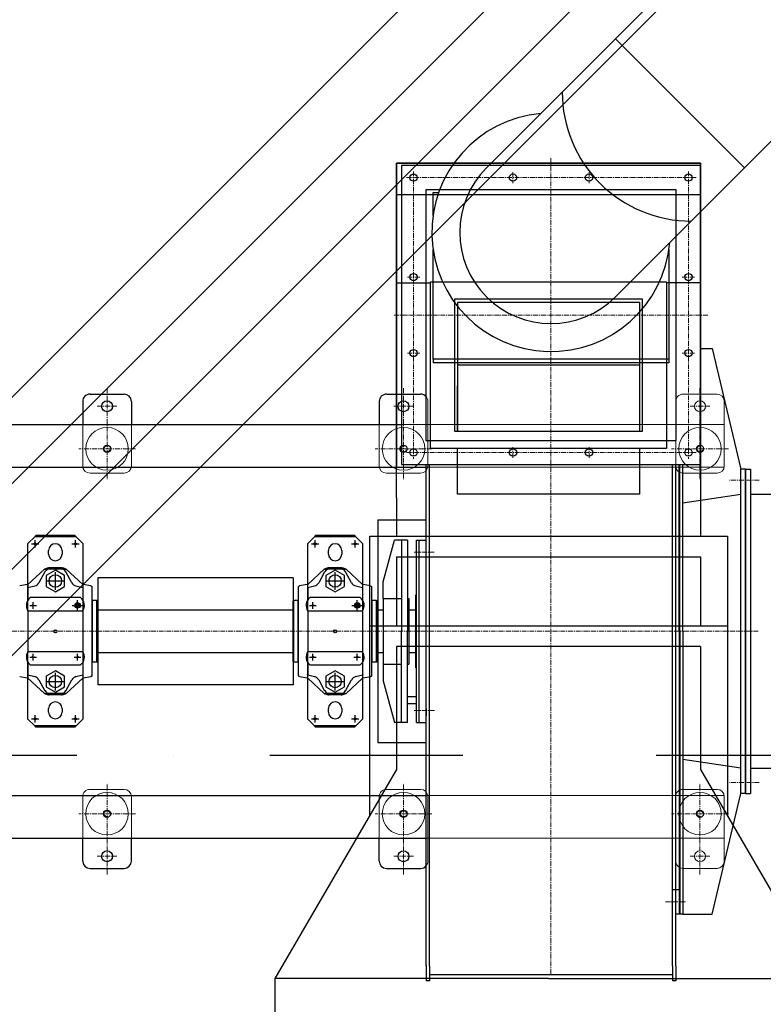
# Model space of a CAD drawing. Units: millimetres. Extents: x -6737 to 29970, y -6673 to 45776.
# Drawn here: x 3335 to 4557, y 13891 to 15510 of the extents above; entities that cross this region are included whole.
import ezdxf
from ezdxf.enums import TextEntityAlignment as Align

# ---------------------------------------------------------------- set-up
doc = ezdxf.new("R2010")
doc.units = ezdxf.units.MM
doc.header["$LTSCALE"] = 0.25
for name, pattern in [('DASHDOT', [25.4, 12.7, -6.35, 0, -6.35]), ('MITTE', [50.8, 31.75, -6.35, 6.35, -6.35]), ('MITTE2', [28.575, 19.05, -3.175, 3.175, -3.175])]:
    doc.linetypes.add(name, pattern=pattern)
for name, color, linetype, lineweight in [('Behind', 252, 'Continuous', 5), ('flue tube_AGRO', 204, 'Continuous', 25), ('Kotiranje', 2, 'Continuous', 18), ('Leerrohre', 254, 'Continuous', 15), ('Mauern -Fundament', 5, 'MITTE2', 20), ('Mittellinie', 1, 'MITTE', 15), ('recirculation air_AGRO', 123, 'Continuous', 25)]:
    doc.layers.add(name, color=color, linetype=linetype, lineweight=lineweight)
doc.layers.add('equipment_AGRO', color=7, linetype='Continuous', lineweight=30, true_color=0xdd7907)
doc.layers.add('IP_AXIS', color=8, linetype='DASHDOT')
doc.styles.add('Opis osi', font='verdana.ttf')

# ---------------------------------------------------------------- blocks, each defined once
blk = doc.blocks.new('*U184')
at = {"linetype": 'DASHDOT', "ltscale": 10}
blk.add_line((0, -50), (0, -3252.9), dxfattribs=at)
at = {"color": 1, "style": 'Opis osi', "flags": 8}
for tag, p in [('OPIS_OSI', (0, 0)), ('OPIS_OSI_BIS', (0, -3302.9))]:
    blk.add_attdef(tag, text='', height=50, rotation=270, dxfattribs=at).set_placement(p, align=Align.MIDDLE)
blk = doc.blocks.new('A$C33F524BF')
at = {"layer": 'IP_AXIS', "xscale": 10, "yscale": 10, "zscale": 10, "rotation": 90}
blk.add_blockref('*U184', (-14442.1, 13650), dxfattribs=at)
blk = doc.blocks.new('A$C4A2E4096')
at = {"color": 0}
for points in [[(-4640, 2753.8), (-1703.4, 2753.8), (9522.2, 13979.3), (9522.2, 14646.8)], [(-4640, 2653.8), (-1661.9, 2653.8), (9622.2, 13937.9), (9622.2, 14646.8)], [(-4640, 2553.8), (-1620.5, 2553.8), (9722.2, 13896.5), (9722.2, 14646.8)], [(-4640, 2453.8), (-1579.1, 2453.8), (9822.2, 13855), (9822.2, 14646.8)]]:
    blk.add_lwpolyline(points, dxfattribs=at)
blk = doc.blocks.new('A$C301171A4')
for p, q in [((-465, 265), (-266.5, 312)), ((-266.5, 320), (266.5, 320)), ((-266.5, 320), (266.5, 320)), ((-266.5, 320), (-266.5, 312)), ((266.5, 320), (-266.5, 320)), ((266.5, 312), (-266.5, 312)), ((-225, 312), (-210.9, 217)), ((225, 312), (210.9, 217)), ((266.5, 320), (266.5, 312)), ((465, 265), (266.5, 312)), ((-465, 246), (-465, 265)), ((465, 217), (465, 265)), ((0, 217), (-274, 217)), ((0, 212), (-274, 212)), ((0, 211), (-274, 211)), ((0, 217), (465, 217)), ((0, 212), (465, 212)), ((0, 211), (465, 211)), ((425, 211), (425, 200)), ((465, 217), (465, 211)), ((465, 211), (465, 205)), ((550, 205), (-274, 205)), ((550, 200), (-274, 200)), ((550, 205), (575, 205)), ((550, 200), (575, 200)), ((565, 200), (565, -200)), ((575, 205), (575, 200)), ((32.5, -200), (-274, -200)), ((-187, -205), (-274, -205)), ((-270, -1745), (-270, -205)), ((187, -205), (-187, -205)), ((-183, -285), (-183, -205)), ((-150, -221), (-150, -205)), ((550, -200), (32.5, -200)), ((127, -205), (139, -205)), ((150, -221), (150, -205)), ((183, -285), (183, -205)), ((550, -205), (187, -205)), ((270, -1745), (270, -205)), ((340, -1745), (340, -205)), ((550, -200), (575, -200)), ((550, -205), (575, -205)), ((575, -200), (575, -205)), ((-390, -270.5), (-390, -214.5)), ((0, -217), (-150, -217)), ((0, -221), (-150, -221)), ((-60, -222), (-60, -221)), ((60, -222), (-60, -222)), ((-45, -222), (-45, -222)), ((-35, -234), (-35, -222)), ((-35, -222), (35, -222)), ((-32.5, -222), (-32.5, -222)), ((150, -217), (0, -217)), ((150, -221), (0, -221)), ((32.5, -222), (32.5, -222)), ((35, -234), (35, -222)), ((45, -222), (45, -222)), ((60, -222), (60, -221)), ((107, -236), (107, -221)), ((119, -236), (119, -221)), ((390, -270.5), (390, -214.5)), ((-150, -236), (0, -236)), ((-150, -236), (-150, -257.3)), ((-54, -234), (54, -234)), ((-54, -236), (-54, -234)), ((150, -236), (0, -236)), ((54, -236), (54, -234)), ((150, -236), (150, -257.3)), ((-340, -1745), (-340, -246)), ((-150, -246), (0, -246)), ((-81.4, -276), (-150, -257.3)), ((-54, -276), (-54, -246)), ((150, -246), (0, -246)), ((54, -276), (54, -246)), ((81.4, -276), (150, -257.3)), ((-378, -282.5), (-340, -282.5)), ((-183, -285), (183, -285)), ((-54, -276), (-81.4, -276)), ((-54, -276), (54, -276)), ((-35, -286), (-35, -276)), ((35, -286), (35, -276)), ((54, -276), (81.4, -276)), ((378, -282.5), (340, -282.5)), ((-88, -424), (88, -424)), ((-88, -424), (-88, -745)), ((-35, -746), (-35, -424)), ((35, -746), (35, -424)), ((88, -424), (88, -745)), ((-378, -690), (-340, -690)), ((378, -690), (340, -690)), ((-390, -758), (-390, -702)), ((390, -758), (390, -702)), ((-88, -745), (88, -745)), ((-378, -770), (-340, -770)), ((378, -770), (340, -770))]:
    blk.add_line(p, q)
at = {"color": 0, "linetype": 'Continuous'}
for p, q in [((-50.5, -287), (-50.5, -294)), ((50.5, -287), (-50.5, -287)), ((49.5, -286), (-49.5, -286)), ((50.5, -294), (50.5, -287)), ((-74.5, -296.6), (-76.7, -309)), ((-73.5, -295), (-46.2, -295)), ((50.5, -294), (-50.5, -294)), ((-46.2, -294), (-46.2, -295)), ((-46.2, -295), (46.2, -295)), ((46.2, -295), (46.2, -294)), ((46.2, -295), (73.5, -295)), ((76.7, -309), (74.5, -296.6)), ((-157.5, -323), (-157.5, -354.6)), ((-144.5, -310), (-155.5, -321)), ((-155.5, -321), (-155.5, -389)), ((-138, -322), (-150, -322)), ((-144.5, -310), (-76.8, -310)), ((-144, -328), (-144, -316)), ((-102.2, -337), (-77.2, -310)), ((-76.8, -309), (-76.8, -310)), ((-76.7, -309), (-76.8, -309)), ((-76.8, -309.6), (-76.7, -309.5)), ((-71.3, -309.5), (-76.8, -309.5)), ((-76.8, -310), (-33.6, -310)), ((-76.7, -309), (-76.7, -310)), ((-71.5, -310), (-74.4, -321.1)), ((-71.5, -310), (-51.4, -310)), ((-55.3, -313.7), (-55.3, -396.3)), ((-33.6, -318.5), (-51.4, -318.5)), ((-42.5, -327.4), (-42.5, -309.6)), ((-33.6, -310), (33.6, -310)), ((-33.2, -310.3), (-33.2, -399.7)), ((33.2, -399.7), (33.2, -310.3)), ((33.6, -310), (76.8, -310)), ((48, -318.5), (37, -318.5)), ((42.5, -324), (42.5, -313)), ((51.4, -310), (71.5, -310)), ((55.3, -396.3), (55.3, -313.7)), ((76.8, -309.5), (71.3, -309.5)), ((74.4, -321.1), (71.5, -310)), ((76.7, -310), (76.7, -309)), ((76.8, -309), (76.7, -309)), ((76.7, -309.5), (76.8, -309.6)), ((76.8, -309), (76.8, -310)), ((76.8, -310), (144.5, -310)), ((77.2, -310), (102.2, -337)), ((150, -322), (138, -322)), ((144, -328), (144, -316)), ((155.5, -321), (144.5, -310)), ((155.5, -321), (155.5, -389)), ((157.5, -323), (157.5, -354.6)), ((-102.4, -342.9), (-102.4, -337.7)), ((-91.5, -339.7), (-100.3, -355)), ((-79.9, -328.1), (-97.7, -337.8)), ((-73.8, -339.7), (-91.5, -339.7)), ((-65, -355), (-73.8, -339.7)), ((73.8, -339.7), (65, -355)), ((91.5, -339.7), (73.8, -339.7)), ((97.7, -337.8), (79.9, -328.1)), ((100.3, -355), (91.5, -339.7)), ((102.6, -338.3), (102.6, -343.4)), ((-157.5, -355.4), (-157.5, -387)), ((-133, -344), (-127, -344)), ((-104.5, -345), (-104.5, -365)), ((-103.5, -347.7), (-103.5, -362.3)), ((-102.3, -342.6), (-102.3, -367.4)), ((-100.3, -355), (-91.5, -370.3)), ((-68.1, -355), (-97.2, -355)), ((-82.7, -369.6), (-82.7, -340.4)), ((-73.8, -370.3), (-65, -355)), ((65, -355), (73.8, -370.3)), ((97.2, -355), (68.1, -355)), ((82.7, -369.6), (82.7, -340.4)), ((91.5, -370.3), (100.3, -355)), ((102.3, -342.6), (102.3, -367.4)), ((103.5, -362.3), (103.5, -347.7)), ((104.5, -345), (104.5, -365)), ((127, -344), (133, -344)), ((157.5, -355.4), (157.5, -387)), ((-127, -366), (-133, -366)), ((-102.4, -372.3), (-102.4, -367.1)), ((-97.7, -372.2), (-79.9, -381.9)), ((-91.5, -370.3), (-73.8, -370.3)), ((73.8, -370.3), (91.5, -370.3)), ((79.9, -381.9), (97.7, -372.2)), ((102.6, -366.6), (102.6, -371.7)), ((133, -366), (127, -366)), ((-138, -388), (-150, -388)), ((-144, -394), (-144, -382)), ((-77.2, -400), (-102.2, -373)), ((-42.5, -397), (-42.5, -386)), ((42.5, -397), (42.5, -386)), ((102.2, -373), (77.2, -400)), ((150, -388), (138, -388)), ((144, -394), (144, -382)), ((-155.5, -389), (-144.5, -400)), ((-76.8, -400), (-144.5, -400)), ((-76.8, -400), (-76.8, -401)), ((-33.6, -400), (-76.8, -400)), ((-76.7, -400.5), (-76.8, -400.4)), ((-76.8, -400.5), (-71.3, -400.5)), ((-76.8, -401), (-76.7, -401)), ((-76.7, -400), (-76.7, -401)), ((-76.7, -401), (-74.5, -413.4)), ((-74.4, -388.9), (-71.5, -400)), ((-71.5, -400), (-51.4, -400)), ((-37, -391.5), (-48, -391.5)), ((-33.6, -400), (33.6, -400)), ((76.8, -400), (33.6, -400)), ((48, -391.5), (37, -391.5)), ((51.4, -400), (71.5, -400)), ((71.3, -400.5), (76.8, -400.5)), ((71.5, -400), (74.4, -388.9)), ((74.5, -413.4), (76.7, -401)), ((76.7, -401), (76.8, -401)), ((76.8, -400), (76.8, -401)), ((144.5, -400), (76.8, -400)), ((144.5, -400), (155.5, -389)), ((-46.2, -415), (-73.5, -415)), ((-50.5, -416), (-50.5, -423)), ((50.5, -416), (-50.5, -416)), ((-46.2, -415), (-46.2, -416)), ((46.2, -415), (-46.2, -415)), ((46.2, -416), (46.2, -415)), ((73.5, -415), (46.2, -415)), ((50.5, -423), (50.5, -416)), ((50.5, -423), (-50.5, -423)), ((49.5, -424), (-49.5, -424)), ((-74.5, -756.6), (-76.7, -769)), ((-73.5, -755), (-46.2, -755)), ((-50.5, -747), (-50.5, -754)), ((50.5, -747), (-50.5, -747)), ((50.5, -754), (-50.5, -754)), ((49.5, -746), (-49.5, -746)), ((-46.2, -754), (-46.2, -755)), ((-46.2, -755), (46.2, -755)), ((46.2, -755), (46.2, -754)), ((46.2, -755), (73.5, -755)), ((50.5, -754), (50.5, -747)), ((76.7, -769), (74.5, -756.6)), ((-144.5, -770), (-155.5, -781)), ((-144.5, -770), (-76.8, -770)), ((-144, -788), (-144, -776)), ((-102.2, -797), (-77.2, -770)), ((-76.8, -769), (-76.8, -770)), ((-76.7, -769), (-76.8, -769)), ((-76.8, -769.6), (-76.7, -769.5)), ((-71.3, -769.5), (-76.8, -769.5)), ((-76.8, -770), (-33.6, -770)), ((-76.7, -769), (-76.7, -770)), ((-71.5, -770), (-74.4, -781.1)), ((-71.5, -770), (-51.4, -770)), ((-55.3, -773.7), (-55.3, -856.3)), ((-42.5, -787.4), (-42.5, -769.6)), ((-33.6, -770), (33.6, -770)), ((-33.2, -770.3), (-33.2, -859.7)), ((33.2, -859.7), (33.2, -770.3)), ((33.6, -770), (76.8, -770)), ((42.5, -784), (42.5, -773)), ((51.4, -770), (71.5, -770)), ((55.3, -856.3), (55.3, -773.7)), ((76.8, -769.5), (71.3, -769.5)), ((74.4, -781.1), (71.5, -770)), ((76.7, -770), (76.7, -769)), ((76.8, -769), (76.7, -769)), ((76.7, -769.5), (76.8, -769.6)), ((76.8, -769), (76.8, -770)), ((76.8, -770), (144.5, -770)), ((77.2, -770), (102.2, -797)), ((144, -788), (144, -776)), ((155.5, -781), (144.5, -770)), ((-157.5, -783), (-157.5, -814.6)), ((-155.5, -781), (-155.5, -849)), ((-138, -782), (-150, -782)), ((-79.9, -788.1), (-97.7, -797.8)), ((-33.6, -778.5), (-51.4, -778.5)), ((48, -778.5), (37, -778.5)), ((97.7, -797.8), (79.9, -788.1)), ((150, -782), (138, -782)), ((155.5, -781), (155.5, -849)), ((157.5, -783), (157.5, -814.6)), ((-133, -804), (-127, -804)), ((-104.5, -805), (-104.5, -825)), ((-103.5, -807.7), (-103.5, -822.3)), ((-102.4, -802.9), (-102.4, -797.7)), ((-102.3, -802.6), (-102.3, -827.4)), ((-91.5, -799.7), (-100.3, -815)), ((-73.8, -799.7), (-91.5, -799.7)), ((-82.7, -829.6), (-82.7, -800.4)), ((-65, -815), (-73.8, -799.7)), ((73.8, -799.7), (65, -815)), ((91.5, -799.7), (73.8, -799.7)), ((82.7, -829.6), (82.7, -800.4)), ((100.3, -815), (91.5, -799.7)), ((102.3, -802.6), (102.3, -827.4)), ((102.6, -798.3), (102.6, -803.4)), ((103.5, -822.3), (103.5, -807.7)), ((104.5, -805), (104.5, -825)), ((127, -804), (133, -804)), ((-157.5, -815.4), (-157.5, -847)), ((-100.3, -815), (-91.5, -830.3)), ((-68.1, -815), (-97.2, -815)), ((-73.8, -830.3), (-65, -815)), ((65, -815), (73.8, -830.3)), ((97.2, -815), (68.1, -815)), ((91.5, -830.3), (100.3, -815)), ((157.5, -815.4), (157.5, -847)), ((-144, -854), (-144, -842)), ((-127, -826), (-133, -826)), ((-102.4, -832.3), (-102.4, -827.1)), ((-77.2, -860), (-102.2, -833)), ((-97.7, -832.2), (-79.9, -841.9)), ((-91.5, -830.3), (-73.8, -830.3)), ((73.8, -830.3), (91.5, -830.3)), ((102.2, -833), (77.2, -860)), ((79.9, -841.9), (97.7, -832.2)), ((102.6, -826.6), (102.6, -831.7)), ((133, -826), (127, -826)), ((144, -854), (144, -842)), ((-155.5, -849), (-144.5, -860)), ((-138, -848), (-150, -848)), ((-74.4, -848.9), (-71.5, -860)), ((-37, -851.5), (-48, -851.5)), ((-42.5, -857), (-42.5, -846)), ((48, -851.5), (37, -851.5)), ((42.5, -857), (42.5, -846)), ((71.5, -860), (74.4, -848.9)), ((150, -848), (138, -848)), ((144.5, -860), (155.5, -849)), ((-76.8, -860), (-144.5, -860)), ((-76.8, -860), (-76.8, -861)), ((-33.6, -860), (-76.8, -860)), ((-76.7, -860.5), (-76.8, -860.4)), ((-76.8, -860.5), (-71.3, -860.5)), ((-76.8, -861), (-76.7, -861)), ((-76.7, -860), (-76.7, -861)), ((-76.7, -861), (-74.5, -873.4)), ((-71.5, -860), (-51.4, -860)), ((-33.6, -860), (33.6, -860)), ((76.8, -860), (33.6, -860)), ((51.4, -860), (71.5, -860)), ((71.3, -860.5), (76.8, -860.5)), ((74.5, -873.4), (76.7, -861)), ((76.7, -861), (76.8, -861)), ((76.8, -860), (76.8, -861)), ((144.5, -860), (76.8, -860))]:
    blk.add_line(p, q, dxfattribs=at)
for points in [[(-766, -246), (-274, -246), (-274, 246), (-766, 246)], [(-726, -206), (-314, -206), (-314, 206), (-726, 206)]]:
    blk.add_lwpolyline(points, close=True)
for points in [[(-74.5, -296.4), (-74.4, -296.1), (-74.1, -295.6), (-73.8, -295.2), (-73.5, -295)], [(73.5, -295), (73.8, -295.2), (74.1, -295.6), (74.4, -296.1), (74.5, -296.4)], [(-155.5, -321), (-155.6, -321.1), (-155.8, -321.3), (-155.9, -321.4), (-156, -321.5), (-156.1, -321.6), (-156.3, -321.8), (-156.4, -321.9), (-156.5, -322), (-156.5, -322), (-156.6, -322.1), (-156.6, -322.1), (-156.6, -322.1), (-156.6, -322.1), (-156.6, -322.1), (-156.7, -322.2), (-156.7, -322.2), (-156.7, -322.2), (-156.7, -322.2), (-156.7, -322.2), (-156.8, -322.3), (-156.8, -322.3), (-156.8, -322.3), (-156.8, -322.3), (-156.8, -322.3), (-156.9, -322.4), (-156.9, -322.4), (-156.9, -322.4), (-156.9, -322.4), (-156.9, -322.4), (-156.9, -322.4), (-156.9, -322.4), (-157, -322.5), (-157, -322.5), (-157, -322.5), (-157, -322.5), (-157, -322.5), (-157, -322.5), (-157.1, -322.6), (-157.1, -322.6), (-157.1, -322.6), (-157.1, -322.6), (-157.1, -322.6), (-157.1, -322.6), (-157.1, -322.6), (-157.2, -322.7), (-157.2, -322.7), (-157.2, -322.7), (-157.2, -322.7), (-157.2, -322.7), (-157.2, -322.7), (-157.2, -322.7), (-157.3, -322.8), (-157.3, -322.8), (-157.3, -322.8), (-157.3, -322.8), (-157.3, -322.8), (-157.3, -322.8), (-157.3, -322.8), (-157.3, -322.8), (-157.3, -322.8), (-157.3, -322.8), (-157.4, -322.9), (-157.4, -322.9), (-157.4, -322.9), (-157.4, -322.9), (-157.4, -322.9), (-157.4, -322.9), (-157.4, -322.9), (-157.4, -322.9), (-157.4, -322.9), (-157.4, -322.9), (-157.4, -322.9), (-157.4, -322.9), (-157.4, -322.9), (-157.4, -322.9), (-157.5, -323), (-157.5, -323), (-157.5, -323), (-157.5, -323), (-157.5, -323), (-157.5, -323), (-157.5, -323), (-157.5, -323), (-157.5, -323), (-157.5, -323), (-157.5, -323), (-157.5, -323), (-157.5, -323), (-157.5, -323), (-157.5, -323), (-157.5, -323), (-157.5, -323), (-157.5, -323), (-157.5, -323)], [(-71.5, -310), (-71.4, -309.9), (-71.4, -309.8), (-71.4, -309.6), (-71.3, -309.5)], [(71.3, -309.5), (71.4, -309.6), (71.4, -309.8), (71.4, -309.9), (71.5, -310)], [(157.5, -323), (157.5, -323), (157.5, -323), (157.5, -323), (157.5, -323), (157.5, -323), (157.5, -323), (157.5, -323), (157.5, -323), (157.5, -323), (157.5, -323), (157.5, -323), (157.5, -323), (157.5, -323), (157.5, -323), (157.5, -323), (157.5, -323), (157.5, -323), (157.5, -323), (157.4, -322.9), (157.4, -322.9), (157.4, -322.9), (157.4, -322.9), (157.4, -322.9), (157.4, -322.9), (157.4, -322.9), (157.4, -322.9), (157.4, -322.9), (157.4, -322.9), (157.4, -322.9), (157.4, -322.9), (157.4, -322.9), (157.4, -322.9), (157.3, -322.8), (157.3, -322.8), (157.3, -322.8), (157.3, -322.8), (157.3, -322.8), (157.3, -322.8), (157.3, -322.8), (157.3, -322.8), (157.3, -322.8), (157.3, -322.8), (157.2, -322.7), (157.2, -322.7), (157.2, -322.7), (157.2, -322.7), (157.2, -322.7), (157.2, -322.7), (157.2, -322.7), (157.1, -322.6), (157.1, -322.6), (157.1, -322.6), (157.1, -322.6), (157.1, -322.6), (157.1, -322.6), (157.1, -322.6), (157, -322.5), (157, -322.5), (157, -322.5), (157, -322.5), (157, -322.5), (157, -322.5), (156.9, -322.4), (156.9, -322.4), (156.9, -322.4), (156.9, -322.4), (156.9, -322.4), (156.9, -322.4), (156.9, -322.4), (156.8, -322.3), (156.8, -322.3), (156.8, -322.3), (156.8, -322.3), (156.8, -322.3), (156.7, -322.2), (156.7, -322.2), (156.7, -322.2), (156.7, -322.2), (156.7, -322.2), (156.6, -322.1), (156.6, -322.1), (156.6, -322.1), (156.6, -322.1), (156.6, -322.1), (156.5, -322), (156.5, -322), (156.4, -321.9), (156.3, -321.8), (156.1, -321.6), (156, -321.5), (155.9, -321.4), (155.8, -321.3), (155.6, -321.1), (155.5, -321)], [(-102.4, -337.7), (-102.9, -338.9), (-103.6, -341.3), (-104.2, -343.8), (-104.5, -345)], [(104.5, -345), (104.3, -343.9), (103.7, -341.6), (103, -339.4), (102.6, -338.3)], [(-157.5, -354.6), (-157.5, -354.6), (-157.5, -354.6), (-157.5, -354.6), (-157.5, -354.6), (-157.5, -354.6), (-157.4, -354.6), (-157.4, -354.6), (-157.4, -354.7), (-157.4, -354.7), (-157.3, -354.7), (-157.3, -354.7), (-157.3, -354.7), (-157.2, -354.7), (-157.2, -354.8), (-157.1, -354.8), (-157, -354.8), (-157, -354.9), (-156.9, -354.9), (-156.9, -354.9), (-156.8, -354.9), (-156.7, -355), (-156.7, -355)], [(-156.7, -355), (-156.7, -355), (-156.8, -355.1), (-156.9, -355.1), (-156.9, -355.1), (-157, -355.1), (-157, -355.2), (-157.1, -355.2), (-157.2, -355.2), (-157.2, -355.3), (-157.3, -355.3), (-157.3, -355.3), (-157.3, -355.3), (-157.4, -355.3), (-157.4, -355.3), (-157.4, -355.4), (-157.4, -355.4), (-157.5, -355.4), (-157.5, -355.4), (-157.5, -355.4), (-157.5, -355.4), (-157.5, -355.4), (-157.5, -355.4)], [(-102.3, -342.6), (-102.3, -342.7), (-102.4, -342.7), (-102.4, -342.8), (-102.4, -342.9)], [(102.6, -343.4), (102.6, -343.2), (102.5, -343), (102.4, -342.7), (102.3, -342.6)], [(156.7, -355), (156.7, -355), (156.8, -354.9), (156.9, -354.9), (156.9, -354.9), (157, -354.9), (157, -354.8), (157.1, -354.8), (157.2, -354.8), (157.2, -354.7), (157.3, -354.7), (157.3, -354.7), (157.3, -354.7), (157.4, -354.7), (157.4, -354.7), (157.4, -354.6), (157.4, -354.6), (157.5, -354.6), (157.5, -354.6), (157.5, -354.6), (157.5, -354.6), (157.5, -354.6), (157.5, -354.6)], [(157.5, -355.4), (157.5, -355.4), (157.5, -355.4), (157.5, -355.4), (157.5, -355.4), (157.5, -355.4), (157.4, -355.4), (157.4, -355.4), (157.4, -355.3), (157.4, -355.3), (157.3, -355.3), (157.3, -355.3), (157.3, -355.3), (157.2, -355.3), (157.2, -355.2), (157.1, -355.2), (157, -355.2), (157, -355.1), (156.9, -355.1), (156.9, -355.1), (156.8, -355.1), (156.7, -355), (156.7, -355)], [(-104.5, -365), (-104.2, -366.2), (-103.6, -368.7), (-102.9, -371.1), (-102.4, -372.3)], [(-102.4, -367.1), (-102.4, -367.2), (-102.4, -367.3), (-102.3, -367.3), (-102.3, -367.4)], [(102.3, -367.4), (102.4, -367.3), (102.5, -367), (102.6, -366.8), (102.6, -366.6)], [(102.6, -371.7), (103, -370.6), (103.7, -368.4), (104.3, -366.1), (104.5, -365)], [(-157.5, -387), (-157.5, -387), (-157.5, -387), (-157.5, -387), (-157.5, -387), (-157.5, -387), (-157.5, -387), (-157.5, -387), (-157.5, -387), (-157.5, -387), (-157.5, -387), (-157.5, -387), (-157.5, -387), (-157.5, -387), (-157.5, -387), (-157.5, -387), (-157.5, -387), (-157.5, -387), (-157.5, -387), (-157.4, -387.1), (-157.4, -387.1), (-157.4, -387.1), (-157.4, -387.1), (-157.4, -387.1), (-157.4, -387.1), (-157.4, -387.1), (-157.4, -387.1), (-157.4, -387.1), (-157.4, -387.1), (-157.4, -387.1), (-157.4, -387.1), (-157.4, -387.1), (-157.4, -387.1), (-157.3, -387.2), (-157.3, -387.2), (-157.3, -387.2), (-157.3, -387.2), (-157.3, -387.2), (-157.3, -387.2), (-157.3, -387.2), (-157.3, -387.2), (-157.3, -387.2), (-157.3, -387.2), (-157.2, -387.3), (-157.2, -387.3), (-157.2, -387.3), (-157.2, -387.3), (-157.2, -387.3), (-157.2, -387.3), (-157.2, -387.3), (-157.1, -387.4), (-157.1, -387.4), (-157.1, -387.4), (-157.1, -387.4), (-157.1, -387.4), (-157.1, -387.4), (-157.1, -387.4), (-157, -387.5), (-157, -387.5), (-157, -387.5), (-157, -387.5), (-157, -387.5), (-157, -387.5), (-156.9, -387.6), (-156.9, -387.6), (-156.9, -387.6), (-156.9, -387.6), (-156.9, -387.6), (-156.9, -387.6), (-156.9, -387.6), (-156.8, -387.7), (-156.8, -387.7), (-156.8, -387.7), (-156.8, -387.7), (-156.8, -387.7), (-156.7, -387.8), (-156.7, -387.8), (-156.7, -387.8), (-156.7, -387.8), (-156.7, -387.8), (-156.6, -387.9), (-156.6, -387.9), (-156.6, -387.9), (-156.6, -387.9), (-156.6, -387.9), (-156.5, -388), (-156.5, -388), (-156.4, -388.1), (-156.3, -388.2), (-156.1, -388.4), (-156, -388.5), (-155.9, -388.6), (-155.8, -388.7), (-155.6, -388.9), (-155.5, -389)], [(155.5, -389), (155.6, -388.9), (155.8, -388.7), (155.9, -388.6), (156, -388.5), (156.1, -388.4), (156.3, -388.2), (156.4, -388.1), (156.5, -388), (156.5, -388), (156.6, -387.9), (156.6, -387.9), (156.6, -387.9), (156.6, -387.9), (156.6, -387.9), (156.7, -387.8), (156.7, -387.8), (156.7, -387.8), (156.7, -387.8), (156.7, -387.8), (156.8, -387.7), (156.8, -387.7), (156.8, -387.7), (156.8, -387.7), (156.8, -387.7), (156.9, -387.6), (156.9, -387.6), (156.9, -387.6), (156.9, -387.6), (156.9, -387.6), (156.9, -387.6), (156.9, -387.6), (157, -387.5), (157, -387.5), (157, -387.5), (157, -387.5), (157, -387.5), (157, -387.5), (157.1, -387.4), (157.1, -387.4), (157.1, -387.4), (157.1, -387.4), (157.1, -387.4), (157.1, -387.4), (157.1, -387.4), (157.2, -387.3), (157.2, -387.3), (157.2, -387.3), (157.2, -387.3), (157.2, -387.3), (157.2, -387.3), (157.2, -387.3), (157.3, -387.2), (157.3, -387.2), (157.3, -387.2), (157.3, -387.2), (157.3, -387.2), (157.3, -387.2), (157.3, -387.2), (157.3, -387.2), (157.3, -387.2), (157.3, -387.2), (157.4, -387.1), (157.4, -387.1), (157.4, -387.1), (157.4, -387.1), (157.4, -387.1), (157.4, -387.1), (157.4, -387.1), (157.4, -387.1), (157.4, -387.1), (157.4, -387.1), (157.4, -387.1), (157.4, -387.1), (157.4, -387.1), (157.4, -387.1), (157.5, -387), (157.5, -387), (157.5, -387), (157.5, -387), (157.5, -387), (157.5, -387), (157.5, -387), (157.5, -387), (157.5, -387), (157.5, -387), (157.5, -387), (157.5, -387), (157.5, -387), (157.5, -387), (157.5, -387), (157.5, -387), (157.5, -387), (157.5, -387), (157.5, -387)], [(-71.3, -400.5), (-71.4, -400.4), (-71.4, -400.2), (-71.4, -400.1), (-71.5, -400)], [(71.5, -400), (71.4, -400.1), (71.4, -400.2), (71.4, -400.4), (71.3, -400.5)], [(-73.5, -415), (-73.8, -414.8), (-74.1, -414.4), (-74.4, -413.9), (-74.5, -413.6)], [(74.5, -413.6), (74.4, -413.9), (74.1, -414.4), (73.8, -414.8), (73.5, -415)], [(-74.5, -756.4), (-74.4, -756.1), (-74.1, -755.6), (-73.8, -755.2), (-73.5, -755)], [(73.5, -755), (73.8, -755.2), (74.1, -755.6), (74.4, -756.1), (74.5, -756.4)], [(-71.5, -770), (-71.4, -769.9), (-71.4, -769.8), (-71.4, -769.6), (-71.3, -769.5)], [(71.3, -769.5), (71.4, -769.6), (71.4, -769.8), (71.4, -769.9), (71.5, -770)], [(-155.5, -781), (-155.6, -781.1), (-155.8, -781.3), (-155.9, -781.4), (-156, -781.5), (-156.1, -781.6), (-156.3, -781.8), (-156.4, -781.9), (-156.5, -782), (-156.5, -782), (-156.6, -782.1), (-156.6, -782.1), (-156.6, -782.1), (-156.6, -782.1), (-156.6, -782.1), (-156.7, -782.2), (-156.7, -782.2), (-156.7, -782.2), (-156.7, -782.2), (-156.7, -782.2), (-156.8, -782.3), (-156.8, -782.3), (-156.8, -782.3), (-156.8, -782.3), (-156.8, -782.3), (-156.9, -782.4), (-156.9, -782.4), (-156.9, -782.4), (-156.9, -782.4), (-156.9, -782.4), (-156.9, -782.4), (-156.9, -782.4), (-157, -782.5), (-157, -782.5), (-157, -782.5), (-157, -782.5), (-157, -782.5), (-157, -782.5), (-157.1, -782.6), (-157.1, -782.6), (-157.1, -782.6), (-157.1, -782.6), (-157.1, -782.6), (-157.1, -782.6), (-157.1, -782.6), (-157.2, -782.7), (-157.2, -782.7), (-157.2, -782.7), (-157.2, -782.7), (-157.2, -782.7), (-157.2, -782.7), (-157.2, -782.7), (-157.3, -782.8), (-157.3, -782.8), (-157.3, -782.8), (-157.3, -782.8), (-157.3, -782.8), (-157.3, -782.8), (-157.3, -782.8), (-157.3, -782.8), (-157.3, -782.8), (-157.3, -782.8), (-157.4, -782.9), (-157.4, -782.9), (-157.4, -782.9), (-157.4, -782.9), (-157.4, -782.9), (-157.4, -782.9), (-157.4, -782.9), (-157.4, -782.9), (-157.4, -782.9), (-157.4, -782.9), (-157.4, -782.9), (-157.4, -782.9), (-157.4, -782.9), (-157.4, -782.9), (-157.5, -783), (-157.5, -783), (-157.5, -783), (-157.5, -783), (-157.5, -783), (-157.5, -783), (-157.5, -783), (-157.5, -783), (-157.5, -783), (-157.5, -783), (-157.5, -783), (-157.5, -783), (-157.5, -783), (-157.5, -783), (-157.5, -783), (-157.5, -783), (-157.5, -783), (-157.5, -783), (-157.5, -783)], [(157.5, -783), (157.5, -783), (157.5, -783), (157.5, -783), (157.5, -783), (157.5, -783), (157.5, -783), (157.5, -783), (157.5, -783), (157.5, -783), (157.5, -783), (157.5, -783), (157.5, -783), (157.5, -783), (157.5, -783), (157.5, -783), (157.5, -783), (157.5, -783), (157.5, -783), (157.4, -782.9), (157.4, -782.9), (157.4, -782.9), (157.4, -782.9), (157.4, -782.9), (157.4, -782.9), (157.4, -782.9), (157.4, -782.9), (157.4, -782.9), (157.4, -782.9), (157.4, -782.9), (157.4, -782.9), (157.4, -782.9), (157.4, -782.9), (157.3, -782.8), (157.3, -782.8), (157.3, -782.8), (157.3, -782.8), (157.3, -782.8), (157.3, -782.8), (157.3, -782.8), (157.3, -782.8), (157.3, -782.8), (157.3, -782.8), (157.2, -782.7), (157.2, -782.7), (157.2, -782.7), (157.2, -782.7), (157.2, -782.7), (157.2, -782.7), (157.2, -782.7), (157.1, -782.6), (157.1, -782.6), (157.1, -782.6), (157.1, -782.6), (157.1, -782.6), (157.1, -782.6), (157.1, -782.6), (157, -782.5), (157, -782.5), (157, -782.5), (157, -782.5), (157, -782.5), (157, -782.5), (156.9, -782.4), (156.9, -782.4), (156.9, -782.4), (156.9, -782.4), (156.9, -782.4), (156.9, -782.4), (156.9, -782.4), (156.8, -782.3), (156.8, -782.3), (156.8, -782.3), (156.8, -782.3), (156.8, -782.3), (156.7, -782.2), (156.7, -782.2), (156.7, -782.2), (156.7, -782.2), (156.7, -782.2), (156.6, -782.1), (156.6, -782.1), (156.6, -782.1), (156.6, -782.1), (156.6, -782.1), (156.5, -782), (156.5, -782), (156.4, -781.9), (156.3, -781.8), (156.1, -781.6), (156, -781.5), (155.9, -781.4), (155.8, -781.3), (155.6, -781.1), (155.5, -781)], [(-102.4, -797.7), (-102.9, -798.9), (-103.6, -801.3), (-104.2, -803.8), (-104.5, -805)], [(-102.3, -802.6), (-102.3, -802.7), (-102.4, -802.7), (-102.4, -802.8), (-102.4, -802.9)], [(102.6, -803.4), (102.6, -803.2), (102.5, -803), (102.4, -802.7), (102.3, -802.6)], [(104.5, -805), (104.3, -803.9), (103.7, -801.6), (103, -799.4), (102.6, -798.3)], [(-157.5, -814.6), (-157.5, -814.6), (-157.5, -814.6), (-157.5, -814.6), (-157.5, -814.6), (-157.5, -814.6), (-157.4, -814.6), (-157.4, -814.6), (-157.4, -814.7), (-157.4, -814.7), (-157.3, -814.7), (-157.3, -814.7), (-157.3, -814.7), (-157.2, -814.7), (-157.2, -814.8), (-157.1, -814.8), (-157, -814.8), (-157, -814.9), (-156.9, -814.9), (-156.9, -814.9), (-156.8, -814.9), (-156.7, -815), (-156.7, -815)], [(-156.7, -815), (-156.7, -815), (-156.8, -815.1), (-156.9, -815.1), (-156.9, -815.1), (-157, -815.1), (-157, -815.2), (-157.1, -815.2), (-157.2, -815.2), (-157.2, -815.3), (-157.3, -815.3), (-157.3, -815.3), (-157.3, -815.3), (-157.4, -815.3), (-157.4, -815.3), (-157.4, -815.4), (-157.4, -815.4), (-157.5, -815.4), (-157.5, -815.4), (-157.5, -815.4), (-157.5, -815.4), (-157.5, -815.4), (-157.5, -815.4)], [(-104.5, -825), (-104.2, -826.2), (-103.6, -828.7), (-102.9, -831.1), (-102.4, -832.3)], [(102.6, -831.7), (103, -830.6), (103.7, -828.4), (104.3, -826.1), (104.5, -825)], [(156.7, -815), (156.7, -815), (156.8, -814.9), (156.9, -814.9), (156.9, -814.9), (157, -814.9), (157, -814.8), (157.1, -814.8), (157.2, -814.8), (157.2, -814.7), (157.3, -814.7), (157.3, -814.7), (157.3, -814.7), (157.4, -814.7), (157.4, -814.7), (157.4, -814.6), (157.4, -814.6), (157.5, -814.6), (157.5, -814.6), (157.5, -814.6), (157.5, -814.6), (157.5, -814.6), (157.5, -814.6)], [(157.5, -815.4), (157.5, -815.4), (157.5, -815.4), (157.5, -815.4), (157.5, -815.4), (157.5, -815.4), (157.4, -815.4), (157.4, -815.4), (157.4, -815.3), (157.4, -815.3), (157.3, -815.3), (157.3, -815.3), (157.3, -815.3), (157.2, -815.3), (157.2, -815.2), (157.1, -815.2), (157, -815.2), (157, -815.1), (156.9, -815.1), (156.9, -815.1), (156.8, -815.1), (156.7, -815), (156.7, -815)], [(-102.4, -827.1), (-102.4, -827.2), (-102.4, -827.3), (-102.3, -827.3), (-102.3, -827.4)], [(102.3, -827.4), (102.4, -827.3), (102.5, -827), (102.6, -826.8), (102.6, -826.6)], [(-157.5, -847), (-157.5, -847), (-157.5, -847), (-157.5, -847), (-157.5, -847), (-157.5, -847), (-157.5, -847), (-157.5, -847), (-157.5, -847), (-157.5, -847), (-157.5, -847), (-157.5, -847), (-157.5, -847), (-157.5, -847), (-157.5, -847), (-157.5, -847), (-157.5, -847), (-157.5, -847), (-157.5, -847), (-157.4, -847.1), (-157.4, -847.1), (-157.4, -847.1), (-157.4, -847.1), (-157.4, -847.1), (-157.4, -847.1), (-157.4, -847.1), (-157.4, -847.1), (-157.4, -847.1), (-157.4, -847.1), (-157.4, -847.1), (-157.4, -847.1), (-157.4, -847.1), (-157.4, -847.1), (-157.3, -847.2), (-157.3, -847.2), (-157.3, -847.2), (-157.3, -847.2), (-157.3, -847.2), (-157.3, -847.2), (-157.3, -847.2), (-157.3, -847.2), (-157.3, -847.2), (-157.3, -847.2), (-157.2, -847.3), (-157.2, -847.3), (-157.2, -847.3), (-157.2, -847.3), (-157.2, -847.3), (-157.2, -847.3), (-157.2, -847.3), (-157.1, -847.4), (-157.1, -847.4), (-157.1, -847.4), (-157.1, -847.4), (-157.1, -847.4), (-157.1, -847.4), (-157.1, -847.4), (-157, -847.5), (-157, -847.5), (-157, -847.5), (-157, -847.5), (-157, -847.5), (-157, -847.5), (-156.9, -847.6), (-156.9, -847.6), (-156.9, -847.6), (-156.9, -847.6), (-156.9, -847.6), (-156.9, -847.6), (-156.9, -847.6), (-156.8, -847.7), (-156.8, -847.7), (-156.8, -847.7), (-156.8, -847.7), (-156.8, -847.7), (-156.7, -847.8), (-156.7, -847.8), (-156.7, -847.8), (-156.7, -847.8), (-156.7, -847.8), (-156.6, -847.9), (-156.6, -847.9), (-156.6, -847.9), (-156.6, -847.9), (-156.6, -847.9), (-156.5, -848), (-156.5, -848), (-156.4, -848.1), (-156.3, -848.2), (-156.1, -848.4), (-156, -848.5), (-155.9, -848.6), (-155.8, -848.7), (-155.6, -848.9), (-155.5, -849)], [(155.5, -849), (155.6, -848.9), (155.8, -848.7), (155.9, -848.6), (156, -848.5), (156.1, -848.4), (156.3, -848.2), (156.4, -848.1), (156.5, -848), (156.5, -848), (156.6, -847.9), (156.6, -847.9), (156.6, -847.9), (156.6, -847.9), (156.6, -847.9), (156.7, -847.8), (156.7, -847.8), (156.7, -847.8), (156.7, -847.8), (156.7, -847.8), (156.8, -847.7), (156.8, -847.7), (156.8, -847.7), (156.8, -847.7), (156.8, -847.7), (156.9, -847.6), (156.9, -847.6), (156.9, -847.6), (156.9, -847.6), (156.9, -847.6), (156.9, -847.6), (156.9, -847.6), (157, -847.5), (157, -847.5), (157, -847.5), (157, -847.5), (157, -847.5), (157, -847.5), (157.1, -847.4), (157.1, -847.4), (157.1, -847.4), (157.1, -847.4), (157.1, -847.4), (157.1, -847.4), (157.1, -847.4), (157.2, -847.3), (157.2, -847.3), (157.2, -847.3), (157.2, -847.3), (157.2, -847.3), (157.2, -847.3), (157.2, -847.3), (157.3, -847.2), (157.3, -847.2), (157.3, -847.2), (157.3, -847.2), (157.3, -847.2), (157.3, -847.2), (157.3, -847.2), (157.3, -847.2), (157.3, -847.2), (157.3, -847.2), (157.4, -847.1), (157.4, -847.1), (157.4, -847.1), (157.4, -847.1), (157.4, -847.1), (157.4, -847.1), (157.4, -847.1), (157.4, -847.1), (157.4, -847.1), (157.4, -847.1), (157.4, -847.1), (157.4, -847.1), (157.4, -847.1), (157.4, -847.1), (157.5, -847), (157.5, -847), (157.5, -847), (157.5, -847), (157.5, -847), (157.5, -847), (157.5, -847), (157.5, -847), (157.5, -847), (157.5, -847), (157.5, -847), (157.5, -847), (157.5, -847), (157.5, -847), (157.5, -847), (157.5, -847), (157.5, -847), (157.5, -847), (157.5, -847)], [(-71.3, -860.5), (-71.4, -860.4), (-71.4, -860.2), (-71.4, -860.1), (-71.5, -860)], [(71.5, -860), (71.4, -860.1), (71.4, -860.2), (71.4, -860.4), (71.3, -860.5)]]:
    blk.add_lwpolyline(points, dxfattribs=at)
for centre, radius in [((-746, 226), 6), ((-582.5, 226), 6), ((-457.5, 226), 6), ((-294, 226), 6), ((-746, 62.5), 6), ((-294, 62.5), 6), ((-746, -62.5), 6), ((-294, -62.5), 6), ((-746, -226), 6), ((-582.5, -226), 6), ((-457.5, -226), 6), ((-294, -226), 6), ((-370, -242.5), 9), ((-300, -242.5), 6), ((300, -242.5), 6), ((370, -242.5), 9), ((0, -355), 2.5), ((-370, -730), 9), ((-300, -730), 6), ((300, -730), 6), ((370, -730), 9), ((0, -815), 2.5)]:
    blk.add_circle(centre, radius)
for centre, radius in [((-144, -322), 1.65), ((-42.5, -318.5), 4.5), ((-42.5, -318.5), 3.21), ((-42.5, -318.5), 1.93), ((-42.5, -318.5), 0.321), ((42.5, -318.5), 1.15), ((144, -322), 1.65), ((-82.7, -355), 10.2), ((82.7, -355), 10.2), ((-144, -388), 1.65), ((144, -388), 1.65), ((-42.5, -391.5), 1.15), ((42.5, -391.5), 1.15), ((-42.5, -778.5), 4.5), ((-42.5, -778.5), 3.21), ((-42.5, -778.5), 1.93), ((-144, -782), 1.65), ((-42.5, -778.5), 0.321), ((42.5, -778.5), 1.15), ((144, -782), 1.65), ((-82.7, -815), 10.2), ((82.7, -815), 10.2), ((-144, -848), 1.65), ((-42.5, -851.5), 1.15), ((42.5, -851.5), 1.15), ((144, -848), 1.65)]:
    blk.add_circle(centre, radius, dxfattribs=at)
for centre, start, end in [((-378, -214.5), 127.6585, 180), ((378, -214.5), 0, 52.3415), ((-378, -270.5), 180, 270), ((378, -270.5), 270, 0), ((-378, -702), 90, 180), ((378, -702), 0, 90), ((-378, -758), 180, 270), ((378, -758), 270, 0)]:
    blk.add_arc(centre, 12, start, end)
for centre, radius, start, end in [((-49.5, -287), 1, 90, 180), ((49.5, -287), 1, 0, 90), ((-42.5, -323.3), 16, 54.1871, 143.1301), ((42.5, -323.3), 16, 36.8699, 125.8129), ((72, -297), 2.5, 10, 14.4357), ((-85.3, -318.2), 11.2, 298.7498, 345), ((85.3, -318.2), 11.2, 195, 241.2502), ((-92.2, -347.7), 11.3, 118.7498, 180), ((-55.2, -355), 50.3, 159.0466, 159.9005), ((92.2, -347.7), 11.3, 0, 61.2502), ((55.2, -355), 50.3, 19.395, 20.9534), ((-133, -355), 11, 90, 270), ((-127, -355), 11, 270, 90), ((127, -355), 11, 90, 270), ((133, -355), 11, 270, 90), ((-92.2, -362.3), 11.2, 180, 241.2502), ((-55.2, -355), 50.3, 200.0995, 200.9534), ((92.2, -362.3), 11.2, 298.7498, 0), ((55.2, -355), 50.3, 339.0466, 340.605), ((-85.3, -391.8), 11.2, 15, 61.2502), ((85.3, -391.8), 11.2, 118.7498, 165), ((-42.5, -386.7), 16, 216.8699, 305.8129), ((42.5, -386.7), 16, 234.1871, 323.1301), ((-72, -413), 2.5, 190, 194.4357), ((-49.5, -423), 1, 180, 270), ((49.5, -423), 1, 270, 0), ((-49.5, -747), 1, 90, 180), ((49.5, -747), 1, 0, 90), ((72, -757), 2.5, 10, 14.4357), ((-42.5, -783.3), 16, 54.1871, 143.1301), ((42.5, -783.3), 16, 36.8699, 125.8129), ((-85.3, -778.2), 11.2, 298.7498, 345), ((85.3, -778.2), 11.2, 195, 241.2502), ((-133, -815), 11, 90, 270), ((-127, -815), 11, 270, 90), ((-92.2, -807.7), 11.3, 118.7498, 180), ((-55.2, -815), 50.3, 159.0466, 159.9005), ((92.2, -807.7), 11.3, 0, 61.2502), ((55.2, -815), 50.3, 19.395, 20.9534), ((127, -815), 11, 90, 270), ((133, -815), 11, 270, 90), ((-92.2, -822.3), 11.2, 180, 241.2502), ((92.2, -822.3), 11.2, 298.7498, 0), ((-55.2, -815), 50.3, 200.0995, 200.9534), ((-85.3, -851.8), 11.2, 15, 61.2502), ((85.3, -851.8), 11.2, 118.7498, 165), ((55.2, -815), 50.3, 339.0466, 340.605), ((-42.5, -846.7), 16, 216.8699, 305.8129), ((42.5, -846.7), 16, 234.1871, 323.1301), ((-72, -873), 2.5, 190, 194.4357)]:
    blk.add_arc(centre, radius, start, end, dxfattribs=at)
at = {"layer": 'Behind'}
for p, q in [((-378, 285), (-340, 285)), ((-270, 285), (-340, 285)), ((-340, -246), (-340, 285)), ((-270, 285), (-340, 285)), ((-340, 285), (-272, 285)), ((-270, -205), (-270, 285)), ((270, 285), (340, 285)), ((270, -205), (270, 285)), ((340, 285), (272, 285)), ((340, -205), (340, 285)), ((378, 285), (340, 285)), ((-390, 217), (-390, 273)), ((-260, 217), (-260, 273)), ((260, 217), (260, 273)), ((390, 217), (390, 273)), ((-378, 205), (-340, 205)), ((-272, 205), (-340, 205)), ((272, 205), (340, 205)), ((378, 205), (340, 205)), ((-378, -202.5), (-340, -202.5)), ((-340, -202.5), (-272, -202.5)), ((340, -202.5), (272, -202.5)), ((378, -202.5), (340, -202.5)), ((-260, -270.5), (-260, -214.5)), ((260, -270.5), (260, -214.5)), ((-272, -282.5), (-340, -282.5)), ((272, -282.5), (340, -282.5)), ((-340, -690), (-272, -690)), ((340, -690), (272, -690)), ((-260, -758), (-260, -702)), ((260, -758), (260, -702)), ((-272, -770), (-340, -770)), ((272, -770), (340, -770))]:
    blk.add_line(p, q, dxfattribs=at)
for centre, radius in [((-300, 245), 35), ((300, 245), 35), ((-370, 245), 9), ((-300, 245), 6), ((300, 245), 6), ((370, 245), 9), ((-300, -242.5), 35), ((300, -242.5), 35), ((-300, -730), 35), ((300, -730), 35)]:
    blk.add_circle(centre, radius, dxfattribs=at)
for centre, radius, start, end in [((-378, 273), 12, 90, 180), ((-272, 273), 12, 0, 90), ((272, 273), 12, 90, 180), ((378, 273), 12, 0, 90), ((-300, 245), 4.75, 162.0314, 73.1813), ((300, 245), 4.75, 106.8187, 17.9686), ((-378, 217), 12, 180, 270), ((-272, 217), 12, 270, 0), ((272, 217), 12, 180, 270), ((378, 217), 12, 270, 0), ((-378, -214.5), 12, 90, 127.6585), ((-272, -214.5), 12, 0, 90), ((272, -214.5), 12, 90, 180), ((378, -214.5), 12, 52.3415, 90), ((-272, -270.5), 12, 270, 0), ((272, -270.5), 12, 180, 270), ((-272, -702), 12, 0, 90), ((272, -702), 12, 90, 180), ((-272, -758), 12, 270, 0), ((272, -758), 12, 180, 270)]:
    blk.add_arc(centre, radius, start, end, dxfattribs=at)
at = {"layer": 'Kotiranje'}
for centre, start, end in [((-300, -242.5), 162.0314, 73.1813), ((300, -242.5), 106.8187, 17.9686), ((-300, -730), 162.0314, 73.1813), ((300, -730), 106.8187, 17.9686)]:
    blk.add_arc(centre, 4.75, start, end, dxfattribs=at)
at = {"layer": 'Mittellinie'}
for p, q in [((-248.5, 342.5), (-248.5, 292.5)), ((0, 340.8), (0, -1819.9)), ((248.5, 342.5), (248.5, 292.5)), ((-300, 291.6), (-300, 198.4)), ((300, 291.6), (300, 198.4)), ((-370, 228.8), (-370, 261.2)), ((370, 228.8), (370, 261.2)), ((-520, 258), (-520, -258)), ((-399.7, 245), (-250.3, 245)), ((399.7, 245), (250.3, 245)), ((-746, -237.4), (-746, 238.7)), ((-582.5, 215.9), (-582.5, 236.1)), ((-457.5, 215.9), (-457.5, 236.1)), ((-294, -237.4), (-294, 238.7)), ((-756.3, 226), (-283.7, 226)), ((445, 221.1), (445, 188.3)), ((-755, 62.5), (-737, 62.5)), ((-285, 62.5), (-303, 62.5)), ((-778, 0), (565, 0)), ((-755, -62.5), (-737, -62.5)), ((-285, -62.5), (-303, -62.5)), ((-130, -225), (-130, -191.9)), ((130, -225), (130, -191.4)), ((-300, -195.9), (-300, -289.1)), ((300, -195.9), (300, -289.1)), ((-756.3, -226), (-283.7, -226)), ((-582.5, -215.9), (-582.5, -236.1)), ((-457.5, -215.9), (-457.5, -236.1)), ((-370, -258.7), (-370, -226.3)), ((370, -258.7), (370, -226.3)), ((-399.7, -242.5), (-250.3, -242.5)), ((399.7, -242.5), (250.3, -242.5)), ((-300, -683.4), (-300, -776.6)), ((300, -683.4), (300, -776.6)), ((-370, -746.2), (-370, -713.8)), ((370, -746.2), (370, -713.8)), ((-399.7, -730), (-250.3, -730)), ((399.7, -730), (250.3, -730))]:
    blk.add_line(p, q, dxfattribs=at)
blk = doc.blocks.new('A$C21B631CA')
for p, q in [((-642.4, -3471.4, 34.8), (-634.4, -3471.4, 34.8)), ((-642.4, -3471.4, 34.8), (-642.4, -4004.4, 34.8)), ((-634.4, -3471.4, 34.8), (-634.4, -4004.4, 34.8)), ((-634.4, -3512.4, 34.8), (-538.4, -3512.4, 34.8)), ((-538.4, -3963.4, 34.8), (-634.4, -3963.4, 34.8)), ((-642.4, -4004.4, 34.8), (-634.4, -4004.4, 34.8))]:
    blk.add_line(p, q)
blk = doc.blocks.new('A$C740A19AF')
for p, q in [((-1791, -6433.6, 33.3), (-1578.9, -6645.8, 33.3)), ((-2091.1, -6686.1, 33.3), (-2081.8, -6686.1, 33.3)), ((-2091.1, -6723.9, 33.3), (-2091.1, -6686.1, 33.3)), ((-2091.1, -6960.5, 33.3), (-2091.1, -6779.8, 33.3)), ((-1703.1, -6779.8, 33.3), (-1703.1, -6960.5, 33.3)), ((-1703.1, -6960.5, 33.3), (-2091.1, -6960.5, 33.3)), ((-2091.1, -6960.5, 33.3), (-2091.1, -6966.2, 33.3)), ((-1703.1, -6960.5, 33.3), (-1703.1, -6966.2, 33.3)), ((-1703.1, -6966.2, 33.3), (-2091.1, -6966.2, 33.3))]:
    blk.add_line(p, q)
for points, elevation in [([(-1791, -6433.6), (-343.8, -4986.2), (-131.7, -5198.4), (-1578.9, -6645.8), (-1791, -6433.6)], 66.6), ([(-2003.2, -6645.8), (-1791, -6433.6)], 33.3), ([(-1578.9, -6645.8), (-1791, -6433.6)], -0.1), ([(-1791, -6857.9), (-1578.9, -6645.8)], 33.3)]:
    blk.add_lwpolyline(points, dxfattribs=dict(elevation=elevation))
for centre, radius, start, end in [((-1666.5, -6521.2, 33.3), 212.1, 179.9879, 270.0121), ((-1897.1, -6751.8, 33.3), 196, 94.9342, 355.0658), ((-1897.1, -6751.8, 33.3), 150, 135, 315)]:
    blk.add_arc(centre, radius, start, end)
blk = doc.blocks.new('A$C08915855')
for p, q in [((-103.2, -100), (-178.2, -100)), ((-103.2, -400), (-178.2, -400))]:
    blk.add_line(p, q)
for points in [[(-315.4, -100), (-315.4, -400)], [(-206.5, -100), (-315.4, -100)], [(-103.2, -100), (-103.2, -400)], [(-315.4, -400), (-206.5, -400)]]:
    blk.add_lwpolyline(points)
blk = doc.blocks.new('A$C14D50D72')
for p, q in [((-250, -880.6), (-250, -1380.6)), ((250, -880.6), (-250, -880.6)), ((-250, -1431.2), (-250, -880.6)), ((-250, -880.6), (250, -880.6)), ((250, -1380.6), (250, -880.6)), ((250, -880.6), (250, -1077.6)), ((-250, -1077.6), (-194, -1077.6)), ((-194, -1075.8), (194, -1075.8)), ((-194, -1350.2), (-194, -1075.8)), ((194, -1075.8), (194, -1350.2)), ((250, -1077.6), (250, -1431.2)), ((-154, -1104.1), (154, -1104.1)), ((-154, -1321.9), (-154, -1104.1)), ((154, -1104.1), (154, -1321.9)), ((154, -1321.9), (-154, -1321.9)), ((194, -1350.2), (-194, -1350.2)), ((-294, -1494.4), (294, -1494.4)), ((-294, -1910.2), (-294, -1494.4)), ((294, -1494.4), (294, -1910.2)), ((-250, -1528.4), (250, -1528.4)), ((-294, -1641.5), (294, -1641.5)), ((-294, -1953.4), (-294, -1641.5)), ((294, -1641.5), (294, -1953.4)), ((0, -2221.5), (-450, -2221.5)), ((0, -2221.5), (450, -2221.5))]:
    blk.add_line(p, q)
for points in [[(250, -932.9), (-250, -932.9)], [(250, -1077.6), (194, -1077.6)], [(-250, -1431.2), (-250, -1494.4)], [(250, -1431.2), (250, -1494.4)], [(-250, -1528.4), (-250, -1641.5)], [(250, -1528.4), (250, -1641.5)], [(250, -1675.4), (-250, -1675.4)], [(-250, -1675.4), (-250, -1877.8)], [(250, -1675.4), (250, -1877.8)], [(-250, -1877.8), (-450, -2221.5)], [(250, -1877.8), (450, -2221.5)], [(-450, -2221.5), (-450, -2735.1)]]:
    blk.add_lwpolyline(points)
at = {"rotation": 270}
for p in [(250, -1425.1), (250, -1528.4)]:
    blk.add_blockref('A$C08915855', p, dxfattribs=at)
blk = doc.blocks.new('A$C05FE0CB0')
at = {"rotation": 270}
blk.add_blockref('A$C301171A4', (-8141.6, -13445.8, -1.6), dxfattribs=at)
at = {"layer": 'flue tube_AGRO'}
for name, p in [('A$C21B631CA', (-7179.2, -9707.9, -69.7)), ('A$C14D50D72', (-8145.6, -11795.2))]:
    blk.add_blockref(name, p, dxfattribs=at)
at = {"layer": 'recirculation air_AGRO'}
blk.add_blockref('A$C740A19AF', (-6244.5, -6038, -33.3), dxfattribs=at)

msp = doc.modelspace()

# ---------------------------------------------------------------- block references
at = {"layer": 'equipment_AGRO'}
msp.add_blockref('A$C05FE0CB0', (12349.931, 27950), dxfattribs=at)
at = {"layer": 'Leerrohre', "rotation": 180}
msp.add_blockref('A$C4A2E4096', (12349.964, 27950), dxfattribs=at)
at = {"layer": 'Mauern -Fundament', "rotation": 180}
msp.add_blockref('A$C33F524BF', (12349.931, 27950), dxfattribs=at)

doc.saveas('drawing.dxf')
